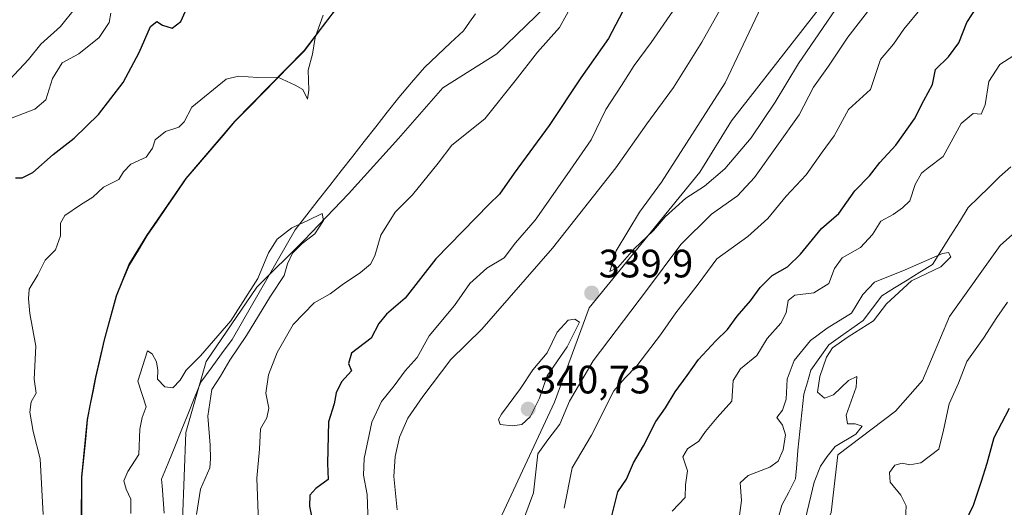
# Model space of a CAD drawing. Units: metres. Extents: x 618615 to 622101, y 4673916 to 4676288.
# Drawn here: x 621519 to 621767, y 4675118 to 4675241 of the extents above; entities that cross this region are included whole.
import ezdxf
from ezdxf.enums import TextEntityAlignment as Align

# ---------------------------------------------------------------- set-up
doc = ezdxf.new("R2010")
doc.units = ezdxf.units.M
doc.header["$MEASUREMENT"] = 0
for name, color, linetype, lineweight in [('Carátula', 7, 'Continuous', 5), ('Corriente natural lineal', 142, 'Continuous', 13), ('Curva de nivel maestra', 36, 'Continuous', 30), ('Curva de nivel normal', 36, 'Continuous', 0), ('Matorral CxS', 135, 'Continuous', 0), ('Municipio', 9, 'Continuous', 13), ('Municipio CxS', 142, 'Continuous', 0), ('Punto de cota en terreno', 7, 'Continuous', 0), ('Rótulo de punto de cota en terreno', 19, 'Continuous', 0)]:
    doc.layers.add(name, color=color, linetype=linetype, lineweight=lineweight)
doc.styles.add('Arial', font='txt', dxfattribs={"height": 0.2})

# ---------------------------------------------------------------- blocks, each defined once
blk = doc.blocks.new('*U151')
at = {"layer": 'Matorral CxS', "color": 135, "linetype": 'Continuous', "lineweight": 0}
for points in [[(621725.2725, 4675250.3831, 339.6763), (621698.3079, 4675215.7795, 341.3586), (621690.2839, 4675202.7607, 339.9418), (621662.3555, 4675168.5929, 338.4426), (621653.6103, 4675144.7339, 335.1445), (621630.5833, 4675095.2399, 333.5585)], [(621559.7971, 4675114.8669, 314.622), (621560.6501, 4675137.0537, 314.1024), (621565.7671, 4675154.9743, 314.6876), (621578.5603, 4675173.7477, 314.9132), (621590.4515, 4675185.6705, 315.798), (621601.6867, 4675197.3545, 316.1962), (621614.2701, 4675211.2859, 317.2364), (621625.4675, 4675224.0947, 317.364), (621639.1125, 4675232.6287, 318.3657), (621671.3817, 4675263.9195, 323.2495)], [(621602.3241, 4675249.1095, 319.7082), (621590.4639, 4675233.4997, 319.7139), (621573.0241, 4675215.6901, 318.6428), (621560.6539, 4675201.2203, 317.4195), (621550.8239, 4675186.8907, 316.578), (621546.2939, 4675179.4809, 316.247), (621543.0437, 4675171.5709, 315.8928), (621540.0637, 4675160.4811, 315.8475), (621537.8437, 4675151.0513, 315.8106), (621535.7537, 4675140.3515, 316.0115), (621534.3235, 4675125.8519, 316.9841), (621534.2731, 4675114.6521, 316.9325)]]:
    blk.add_polyline3d(points, dxfattribs=at)
blk = doc.blocks.new('*U168')
at = {"layer": 'Curva de nivel normal', "color": 36, "linetype": 'Continuous', "lineweight": 0}
for points in [[(621746.17, 4675244.23, 330), (621741.72, 4675238.9, 330), (621739.16, 4675235.14, 330), (621735.87, 4675231.2, 330), (621733.38, 4675223.7, 330), (621727.83, 4675218.62, 330), (621724.17, 4675211.97, 330), (621721.16, 4675207.81, 330), (621717.14, 4675202.12, 330), (621712.09, 4675196.7, 330), (621707.47, 4675191.13, 330), (621702.37, 4675186.54, 330), (621694.56, 4675180.9, 330), (621689.89, 4675174.5, 330), (621684.26, 4675167.27, 330), (621680.38, 4675161.71, 330), (621674.38, 4675153.9, 330), (621671.38, 4675150.82, 330), (621668.62, 4675147.64, 330), (621662.96, 4675136.43, 330), (621658.05, 4675128.13, 330), (621656.08, 4675117.97, 330)], [(621606.6, 4675114.12, 330), (621606.4, 4675121.42, 330), (621605.48, 4675126.34, 330), (621605.66, 4675130.53, 330), (621607.58, 4675139.72, 330), (621609.97, 4675144.94, 330), (621613.17, 4675148.9, 330), (621615.93, 4675152.69, 330), (621618.99, 4675156.05, 330), (621621.98, 4675161.49, 330), (621628.37, 4675169.12, 330), (621632.27, 4675174.7, 330), (621636.53, 4675178.54, 330), (621640.9, 4675181.17, 330), (621643.81, 4675184.98, 330), (621648.78, 4675190.66, 330), (621656.81, 4675202.17, 330), (621662.86, 4675210.97, 330), (621666.6, 4675218.57, 330), (621670.55, 4675224.69, 330), (621673.72, 4675229.72, 330), (621678.05, 4675235.54, 330), (621683.46, 4675243.41, 330)], [(621541.69, 4675242.9, 330), (621541.32, 4675240.57, 330), (621538.78, 4675236.75, 330), (621533.66, 4675232.62, 330), (621529.44, 4675230.41, 330), (621527.04, 4675226.45, 330), (621525.3, 4675221.08, 330), (621522.51, 4675218.67, 330), (621516.87, 4675216.54, 330)]]:
    blk.add_polyline3d(points, dxfattribs=at)
blk = doc.blocks.new('*U176')
at = {"layer": 'Curva de nivel normal', "color": 36, "linetype": 'Continuous', "lineweight": 0}
for points in [[(621524.61, 4675116.35, 320), (621523.89, 4675130.46, 320), (621522.15, 4675137.35, 320), (621521.31, 4675142.18, 320), (621521.64, 4675144.86, 320), (621522.86, 4675146.98, 320), (621522.4, 4675150.55, 320), (621522.81, 4675158.87, 320), (621521.27, 4675167.14, 320), (621520.94, 4675170.79, 320), (621521.09, 4675173.23, 320), (621523.27, 4675176.9, 320), (621525.14, 4675180.57, 320), (621527.76, 4675183.21, 320), (621528.99, 4675186.73, 320), (621528.98, 4675189.94, 320), (621530.12, 4675191.84, 320), (621534.06, 4675194.54, 320), (621537.21, 4675196.48, 320), (621539.9, 4675199.05, 320), (621543.72, 4675200.97, 320), (621544.93, 4675202.9, 320), (621546.74, 4675204.82, 320), (621550.67, 4675206.57, 320), (621552.26, 4675208.82, 320), (621552.9, 4675210.96, 320), (621555.54, 4675213.04, 320), (621558.84, 4675214.16, 320), (621560.24, 4675215.52, 320), (621562.13, 4675219.17, 320), (621570.82, 4675226.28, 320), (621573.92, 4675226.99, 320), (621578.82, 4675226.72, 320), (621583.87, 4675226.73, 320), (621588.19, 4675224.72, 320), (621590.16, 4675223.69, 320), (621591.3, 4675221.24, 320), (621591.66, 4675223.53, 320), (621591.46, 4675228.51, 320), (621592.62, 4675232.56, 320), (621593.22, 4675236.81, 320), (621595.26, 4675242.39, 320)], [(621658.42, 4675245.74, 320), (621654.87, 4675239.33, 320), (621649.38, 4675233.1, 320), (621643.74, 4675225.82, 320), (621636.02, 4675216.26, 320), (621627.73, 4675209.57, 320), (621624.28, 4675205.03, 320), (621617.8, 4675197.06, 320), (621613.48, 4675192.66, 320), (621609.86, 4675186.92, 320), (621608.31, 4675181.7, 320), (621607.19, 4675179.56, 320), (621604.7, 4675177.44, 320), (621600.04, 4675174.32, 320), (621597.04, 4675172.06, 320), (621593.04, 4675169.8, 320), (621587.69, 4675164.32, 320), (621583.66, 4675157.26, 320), (621581.53, 4675151.67, 320), (621580.79, 4675147.01, 320), (621581.55, 4675143.23, 320), (621581.06, 4675140.83, 320), (621579.45, 4675137.98, 320), (621579.21, 4675132.92, 320), (621578.58, 4675125.59, 320), (621578.94, 4675114.35, 320)], [(621683.35, 4675117.21, 320), (621686.61, 4675120.7, 320), (621686.71, 4675123.87, 320), (621687.16, 4675127.42, 320), (621686.03, 4675130.92, 320), (621687.21, 4675132.97, 320), (621690.08, 4675134.92, 320), (621691.72, 4675137.33, 320), (621694.64, 4675140.86, 320), (621698.33, 4675144.99, 320), (621698.66, 4675150.17, 320), (621700.54, 4675153.14, 320), (621704.69, 4675156.52, 320), (621707.26, 4675160.83, 320), (621710.73, 4675164.68, 320), (621712.1, 4675167.26, 320), (621712.58, 4675170.41, 320), (621714.23, 4675171.79, 320), (621719.05, 4675172.34, 320), (621722.85, 4675174.7, 320), (621724.25, 4675178.52, 320), (621726.18, 4675181.2, 320), (621730.82, 4675183.8, 320), (621733.85, 4675187.03, 320), (621735.96, 4675190.41, 320), (621739.08, 4675192.1, 320), (621741.39, 4675193.77, 320), (621743.29, 4675195.6, 320), (621744.64, 4675199.65, 320), (621746.2, 4675202.58, 320), (621747.88, 4675203.86, 320), (621751.64, 4675206.72, 320), (621756.23, 4675215.08, 320), (621759.27, 4675217.61, 320), (621761.27, 4675217.41, 320), (621762.29, 4675219.8, 320), (621763.16, 4675225.71, 320), (621765.95, 4675229.98, 320), (621770.64, 4675233.03, 320)], [(621767.9, 4675169.95, 320), (621765.21, 4675166.09, 320), (621761.86, 4675160.86, 320), (621757.65, 4675154.97, 320), (621755.51, 4675149.51, 320), (621753.16, 4675144.33, 320), (621751.77, 4675137.67, 320), (621750.54, 4675132.9, 320), (621746.06, 4675129.43, 320), (621743.29, 4675128.89, 320), (621741.36, 4675129.37, 320), (621739.48, 4675128.88, 320), (621738.13, 4675126.95, 320), (621738.28, 4675124.58, 320), (621741, 4675121.29, 320), (621742.31, 4675118.58, 320), (621742.17, 4675115.23, 320)]]:
    blk.add_polyline3d(points, dxfattribs=at)
blk = doc.blocks.new('*U180')
at = {"layer": 'Curva de nivel maestra', "color": 36, "linetype": 'Continuous', "lineweight": 30}
for points in [[(621517.65, 4675201.33, 325), (621519.37, 4675201.36, 325), (621522.04, 4675202.69, 325), (621527.18, 4675207.26, 325), (621532.45, 4675211.37, 325), (621538.6, 4675217.36, 325), (621544.83, 4675225.42, 325), (621548.88, 4675233.03, 325), (621551.73, 4675239.59, 325), (621553.31, 4675240.83, 325), (621554.72, 4675239.89, 325), (621557.21, 4675239.12, 325), (621559.38, 4675240.84, 325), (621561.34, 4675245.15, 325)], [(621671.82, 4675245.17, 325), (621667.22, 4675236.57, 325), (621660.28, 4675226.57, 325), (621652.31, 4675214.57, 325), (621643.49, 4675202.57, 325), (621639.76, 4675197.28, 325), (621637.11, 4675194.73, 325), (621623.7, 4675180.9, 325), (621615.92, 4675170.97, 325), (621611.23, 4675166.98, 325), (621609.35, 4675164.57, 325), (621607.35, 4675160.9, 325), (621602.39, 4675157.12, 325), (621601.68, 4675154.47, 325), (621602.42, 4675152.62, 325), (621599.87, 4675149.86, 325), (621598.52, 4675147.06, 325), (621598.07, 4675144.36, 325), (621596.62, 4675139.75, 325), (621596.4, 4675129.23, 325), (621596.52, 4675125.23, 325), (621593.42, 4675122.97, 325), (621591.94, 4675121.23, 325), (621591.87, 4675118.51, 325), (621592.82, 4675113.47, 325)], [(621668.09, 4675116.07, 325), (621669.6, 4675122.13, 325), (621671.77, 4675125.35, 325), (621673.58, 4675129.47, 325), (621676.11, 4675133.71, 325), (621679.22, 4675139.9, 325), (621681.6, 4675143.31, 325), (621684.06, 4675147.32, 325), (621687.13, 4675151.44, 325), (621689.94, 4675155.51, 325), (621694.31, 4675160.26, 325), (621697.28, 4675163.07, 325), (621699.71, 4675166.43, 325), (621703.05, 4675170.29, 325), (621705.53, 4675173.67, 325), (621708.54, 4675176.7, 325), (621712.42, 4675178.9, 325), (621715.71, 4675182.06, 325), (621720.99, 4675188.59, 325), (621725.38, 4675192.32, 325), (621729.38, 4675198.08, 325), (621733.05, 4675201.89, 325), (621735.72, 4675205.24, 325), (621739.74, 4675209.61, 325), (621744.48, 4675216.23, 325), (621746.8, 4675220.9, 325), (621748.98, 4675224.9, 325), (621749.77, 4675228.74, 325), (621753.03, 4675231.92, 325), (621755.64, 4675235.4, 325), (621757.67, 4675240.57, 325), (621760.49, 4675244.94, 325)], [(621768.28, 4675143.12, 325), (621764.42, 4675135.71, 325), (621762.68, 4675129.3, 325), (621761.26, 4675124.68, 325), (621759.25, 4675118.7, 325), (621754.92, 4675109.78, 325), (621752.98, 4675103.29, 325), (621750.12, 4675096, 325), (621746.6, 4675086.21, 325), (621745.5, 4675080.91, 325), (621746.31, 4675077.5, 325), (621747.77, 4675073.61, 325), (621747.24, 4675069.04, 325), (621745.93, 4675065.1, 325), (621746.96, 4675062.36, 325), (621749.28, 4675060.51, 325), (621752.05, 4675060.73, 325), (621756.71, 4675062.98, 325), (621759.2, 4675063.83, 325), (621760.98, 4675063.16, 325), (621765.16, 4675060.31, 325), (621768.92, 4675058.91, 325)]]:
    blk.add_polyline3d(points, dxfattribs=at)
blk = doc.blocks.new('5PATER')
at = {"layer": 'Carátula', "linetype": 'Continuous', "lineweight": 5}
h = blk.add_hatch(color=250, dxfattribs=at)
edge = h.paths.add_edge_path()
edge.add_ellipse((0, 0.01), major_axis=(-1.33, -1.34), ratio=0.999422, start_angle=0, end_angle=360)

msp = doc.modelspace()

# ---------------------------------------------------------------- linework, layer by layer
at = {"layer": 'Corriente natural lineal', "color": 142, "linetype": 'Continuous', "lineweight": 13}
for points in [[(621633.72, 4675242.73, 316.6), (621632.19, 4675240.62, 316.7), (621630.66, 4675238.5, 316.69), (621627.38, 4675235.4, 316.51), (621624.09, 4675232.3, 316.14), (621620.81, 4675229.2, 315.71), (621617.59, 4675225.42, 315.72), (621614.36, 4675221.63, 315.68), (621611.46, 4675217.92, 315.45), (621608.55, 4675214.22, 315.46), (621605.65, 4675210.51, 315.35), (621602.74, 4675206.81, 315.31), (621599.84, 4675203.1, 315.39), (621596.93, 4675199.4, 315.33), (621594.03, 4675195.69, 315.18), (621591.12, 4675191.99, 315.05), (621588.22, 4675188.28, 314.94), (621585.95, 4675184.31, 314.76), (621583.67, 4675180.35, 314.79), (621581.4, 4675176.38, 314.63), (621579.13, 4675172.42, 314.92), (621576.86, 4675168.45, 314.48), (621574.58, 4675164.49, 314.55), (621572.31, 4675160.52, 314.45), (621569.67, 4675156.94, 314.55), (621567.04, 4675153.36, 314.23), (621564.4, 4675149.78, 314.25), (621562.76, 4675145.7, 314.15), (621561.11, 4675141.62, 313.96), (621559.47, 4675137.54, 313.93), (621557.82, 4675133.46, 313.87), (621556.18, 4675129.38, 313.8), (621554.53, 4675125.3, 313.81), (621554.66, 4675123.59, 313.75), (621554.93, 4675120.17, 313.67), (621555.19, 4675116.75, 313.61)], [(621768.78, 4675204.14, 316.28), (621765.86, 4675201.59, 316.24), (621763.24, 4675199.01, 316.04), (621760.62, 4675196.44, 315.54), (621758, 4675193.86, 315.42), (621755.76, 4675190.28, 315.55), (621753.51, 4675186.69, 315.31), (621751.27, 4675183.11, 314.99), (621749.02, 4675179.52, 314.94), (621745.82, 4675177.54, 315.21), (621742.62, 4675175.56, 315.26), (621739.41, 4675173.57, 314.74), (621736.21, 4675171.59, 314.65), (621733.87, 4675168.49, 314.63), (621731.52, 4675165.39, 314.56), (621728.64, 4675163.34, 314.44), (621725.75, 4675161.3, 314.9), (621722.87, 4675159.25, 314.61), (621720.57, 4675156.05, 314.41), (621718.27, 4675152.85, 314.24), (621717.42, 4675149.79, 314.09), (621716.56, 4675146.72, 313.76), (621716.05, 4675142.02, 313.77), (621715.53, 4675137.32, 313.91), (621715.02, 4675132.62, 313.84), (621714.74, 4675129, 313.78), (621714.46, 4675125.38, 313.61), (621712.72, 4675122.06, 313.52), (621710.98, 4675118.74, 313.38), (621709.99, 4675115.08, 313.23)]]:
    msp.add_polyline3d(points, dxfattribs=at)
at = {"layer": 'Curva de nivel normal', "color": 36, "linetype": 'Continuous', "lineweight": 0}
for points in [[(621697.24, 4675247.19, 335), (621690.8, 4675235.64, 335), (621683.66, 4675224.2, 335), (621676.96, 4675214.98, 335), (621669.09, 4675203.9, 335), (621653.14, 4675183.57, 335), (621635.33, 4675163.14, 335), (621627.5, 4675155.55, 335), (621620.46, 4675146.14, 335), (621616.6, 4675140.74, 335), (621614.55, 4675135.92, 335), (621613.44, 4675131.04, 335), (621613.13, 4675125.95, 335), (621613.97, 4675117.57, 335)], [(621705.72, 4675244.52, 340), (621696.71, 4675225.37, 340), (621680.64, 4675200.3, 340), (621675.09, 4675192.71, 340), (621669.22, 4675182.9, 340), (621667.59, 4675177.75, 340), (621669.62, 4675178.76, 340), (621673.71, 4675183.48, 340), (621678.61, 4675188.09, 340), (621681.58, 4675191.5, 340), (621686.74, 4675196.23, 340), (621691.46, 4675199.23, 340), (621696.56, 4675203.63, 340), (621703.24, 4675211.5, 340), (621709.29, 4675220.46, 340), (621715.22, 4675230.21, 340), (621726.49, 4675246.86, 340)], [(621532.83, 4675244.27, 335), (621529.04, 4675239.59, 335), (621524.04, 4675235.12, 335), (621520.99, 4675231.23, 335), (621516.18, 4675226.09, 335)], [(621642.27, 4675105.57, 335), (621648.34, 4675121.86, 335), (621649.46, 4675131.69, 335), (621651.99, 4675135.23, 335), (621654.99, 4675139.18, 335), (621657.44, 4675145.02, 335), (621663.4, 4675155.18, 335), (621676.82, 4675172.9, 335), (621685.49, 4675184.57, 335), (621693.2, 4675192.23, 335), (621699.78, 4675196.78, 335), (621704.12, 4675201.41, 335), (621715.33, 4675217.23, 335), (621718.94, 4675224.23, 335), (621722.71, 4675229.57, 335), (621727.6, 4675236.9, 335), (621733.99, 4675245.09, 335)], [(621563.33, 4675116.42, 315), (621564.36, 4675122.8, 315), (621566.7, 4675128.13, 315), (621566.9, 4675130.47, 315), (621566.81, 4675133.86, 315), (621566.2, 4675141.18, 315), (621567.17, 4675147.97, 315), (621569.37, 4675151.3, 315), (621571.72, 4675155.38, 315), (621575.92, 4675161.58, 315), (621582.01, 4675171.47, 315), (621585.45, 4675176.69, 315), (621586.3, 4675179.66, 315), (621587.56, 4675182.39, 315), (621589.96, 4675184.82, 315), (621593.18, 4675187.23, 315), (621595.36, 4675190.63, 315), (621595.02, 4675192.4, 315), (621591.43, 4675190.62, 315), (621587.37, 4675188.72, 315), (621583.7, 4675185.92, 315), (621581.45, 4675182.46, 315), (621578.82, 4675175.92, 315), (621572.01, 4675165.28, 315), (621564.34, 4675156.43, 315), (621560.7, 4675152.84, 315), (621559.2, 4675150.27, 315), (621557.37, 4675148.34, 315), (621555.3, 4675148.59, 315), (621553.5, 4675150.54, 315), (621553.55, 4675152.84, 315), (621553.25, 4675154.9, 315), (621552.12, 4675156.92, 315), (621550.97, 4675157.69, 315), (621548.55, 4675150.08, 315), (621550.66, 4675143.57, 315), (621549.62, 4675140.9, 315), (621549, 4675137.9, 315), (621548.78, 4675131.57, 315), (621545.99, 4675127.23, 315), (621545.02, 4675124.88, 315), (621545.56, 4675122.76, 315), (621546.78, 4675120.29, 315), (621546.78, 4675116.66, 315)], [(621716.92, 4675115.41, 315), (621719.13, 4675124.57, 315), (621720.7, 4675128.57, 315), (621722.43, 4675130.99, 315), (621724.46, 4675133.58, 315), (621729.61, 4675136.65, 315), (621731.26, 4675138.66, 315), (621729.47, 4675139.28, 315), (621727.55, 4675139.24, 315), (621727.23, 4675141.44, 315), (621729.72, 4675148.57, 315), (621729.86, 4675151.21, 315), (621727.82, 4675150.17, 315), (621723.97, 4675146.61, 315), (621721.75, 4675145.76, 315), (621719.95, 4675147.3, 315), (621720.56, 4675151.22, 315), (621722.21, 4675156.13, 315), (621723.79, 4675158.49, 315), (621727.7, 4675161.23, 315), (621734.12, 4675165.29, 315), (621737.34, 4675169.54, 315), (621743.68, 4675175.4, 315), (621751.04, 4675178.88, 315), (621753.6, 4675181.44, 315), (621753.01, 4675182.55, 315), (621751.48, 4675182.3, 315), (621742.05, 4675178.12, 315), (621734.38, 4675174.99, 315), (621731.42, 4675171.9, 315), (621728.58, 4675167.18, 315), (621722.44, 4675163.39, 315), (621718.2, 4675160.27, 315), (621714.1, 4675155.23, 315), (621712.3, 4675150.57, 315), (621712.1, 4675145.53, 315), (621711.12, 4675142.75, 315), (621709.72, 4675140.87, 315), (621711.12, 4675138.91, 315), (621711.94, 4675136.51, 315), (621711.28, 4675132.75, 315), (621710.02, 4675129.81, 315), (621707.95, 4675128.32, 315), (621702.45, 4675126.24, 315), (621700.46, 4675124.36, 315), (621700.81, 4675119.89, 315), (621699.86, 4675112.9, 315)], [(621643.03, 4675138.75, 340), (621645.38, 4675139.1, 340), (621647.52, 4675141.07, 340), (621649.83, 4675145.72, 340), (621651.76, 4675151.4, 340), (621656.8, 4675158.68, 340), (621659.91, 4675164.9, 340), (621658.8, 4675165.7, 340), (621657.12, 4675165.41, 340), (621654.29, 4675162.39, 340), (621651.8, 4675157.23, 340), (621648.17, 4675152.9, 340), (621645.04, 4675148.18, 340), (621640.24, 4675141.68, 340), (621639.51, 4675140.33, 340), (621639.93, 4675139.08, 340), (621643.03, 4675138.75, 340)]]:
    msp.add_polyline3d(points, dxfattribs=at)
at = {"layer": 'Matorral CxS', "color": 135, "linetype": 'Continuous', "lineweight": 0}
for points in [[(621671.38, 4675263.92, 323.25), (621639.11, 4675232.63, 318.37), (621625.47, 4675224.09, 317.36), (621614.27, 4675211.29, 317.24), (621601.69, 4675197.35, 316.2), (621590.45, 4675185.67, 315.8), (621578.56, 4675173.75, 314.91), (621565.77, 4675154.97, 314.69), (621560.65, 4675137.05, 314.1), (621559.8, 4675114.87, 314.62)], [(621671.38, 4675263.92, 323.25), (621639.11, 4675232.63, 318.37), (621625.47, 4675224.09, 317.36), (621614.27, 4675211.29, 317.24), (621601.69, 4675197.35, 316.2), (621590.45, 4675185.67, 315.8), (621578.56, 4675173.75, 314.91), (621565.77, 4675154.97, 314.69), (621560.65, 4675137.05, 314.1), (621559.8, 4675114.87, 314.62)], [(621671.38, 4675263.92, 323.25), (621639.11, 4675232.63, 318.37), (621625.47, 4675224.09, 317.36), (621614.27, 4675211.29, 317.24), (621601.69, 4675197.35, 316.2), (621590.45, 4675185.67, 315.8), (621578.56, 4675173.75, 314.91), (621565.77, 4675154.97, 314.69), (621560.65, 4675137.05, 314.1), (621559.8, 4675114.87, 314.62)], [(621630.58, 4675095.24, 333.56), (621653.61, 4675144.73, 335.14), (621662.36, 4675168.59, 338.44), (621690.28, 4675202.76, 339.94), (621698.31, 4675215.78, 341.36), (621725.27, 4675250.38, 339.68)], [(621630.58, 4675095.24, 333.56), (621653.61, 4675144.73, 335.14), (621662.36, 4675168.59, 338.44), (621690.28, 4675202.76, 339.94), (621698.31, 4675215.78, 341.36), (621725.27, 4675250.38, 339.68)], [(621630.58, 4675095.24, 333.56), (621653.61, 4675144.73, 335.14), (621662.36, 4675168.59, 338.44), (621690.28, 4675202.76, 339.94), (621698.31, 4675215.78, 341.36), (621725.27, 4675250.38, 339.68)], [(621534.27, 4675114.65, 316.93), (621534.32, 4675125.85, 316.98), (621535.75, 4675140.35, 316.01), (621537.84, 4675151.05, 315.81), (621540.06, 4675160.48, 315.85), (621543.04, 4675171.57, 315.89), (621546.29, 4675179.48, 316.25), (621550.82, 4675186.89, 316.58), (621560.65, 4675201.22, 317.42), (621573.02, 4675215.69, 318.64), (621590.46, 4675233.5, 319.71), (621602.32, 4675249.11, 319.71)], [(621602.32, 4675249.11, 319.71), (621590.46, 4675233.5, 319.71), (621573.02, 4675215.69, 318.64), (621560.65, 4675201.22, 317.42), (621550.82, 4675186.89, 316.58), (621546.29, 4675179.48, 316.25), (621543.04, 4675171.57, 315.89), (621540.06, 4675160.48, 315.85), (621537.84, 4675151.05, 315.81), (621535.75, 4675140.35, 316.01), (621534.32, 4675125.85, 316.98), (621534.27, 4675114.65, 316.93)], [(621602.32, 4675249.11, 319.71), (621590.46, 4675233.5, 319.71), (621573.02, 4675215.69, 318.64), (621560.65, 4675201.22, 317.42), (621550.82, 4675186.89, 316.58), (621546.29, 4675179.48, 316.25), (621543.04, 4675171.57, 315.89), (621540.06, 4675160.48, 315.85), (621537.84, 4675151.05, 315.81), (621535.75, 4675140.35, 316.01), (621534.32, 4675125.85, 316.98), (621534.27, 4675114.65, 316.93)], [(621789.09, 4675204.8, 321.45), (621766.06, 4675184.32, 318.85), (621753.27, 4675166.4, 317.91), (621746.44, 4675150.19, 318.15), (621739.62, 4675142.51, 317.24), (621725.12, 4675131.42, 316.41), (621723.42, 4675116.91, 316.26), (621714.03, 4675096.43, 315.19), (621704.65, 4675071.68, 313.17), (621701.24, 4675047.79, 311.54), (621705.51, 4675027.31, 312.75), (621714.03, 4675014.51, 312.69), (621725.12, 4675008.53, 313.21), (621740.47, 4675003.41, 314.44), (621746.44, 4675001.71, 314.55), (621750.71, 4674996.59, 311.94), (621751.56, 4674989.76, 311.45), (621764.35, 4674989.76, 313.05), (621780.56, 4674994.88, 315.11)], [(621780.56, 4674994.88, 315.11), (621764.35, 4674989.76, 313.05), (621751.56, 4674989.76, 311.45), (621751.56, 4674989.76, 311.45), (621750.71, 4674996.59, 311.94), (621746.44, 4675001.71, 314.55), (621740.47, 4675003.41, 314.44), (621725.12, 4675008.53, 313.21), (621714.03, 4675014.51, 312.69), (621705.51, 4675027.31, 312.75), (621701.24, 4675047.79, 311.54), (621704.65, 4675071.68, 313.17), (621714.03, 4675096.43, 315.19), (621723.42, 4675116.91, 316.26), (621725.12, 4675131.42, 316.41), (621739.62, 4675142.51, 317.24), (621746.44, 4675150.19, 318.15), (621753.27, 4675166.4, 317.91), (621766.06, 4675184.32, 318.85), (621789.09, 4675204.8, 321.45)], [(621789.09, 4675204.8, 321.45), (621766.06, 4675184.32, 318.85), (621753.27, 4675166.4, 317.91), (621746.44, 4675150.19, 318.15), (621739.62, 4675142.51, 317.24), (621725.12, 4675131.42, 316.41), (621723.42, 4675116.91, 316.26), (621714.03, 4675096.43, 315.19), (621704.65, 4675071.68, 313.17), (621701.24, 4675047.79, 311.54), (621705.51, 4675027.31, 312.75), (621714.03, 4675014.51, 312.69), (621725.12, 4675008.53, 313.21), (621740.47, 4675003.41, 314.44), (621746.44, 4675001.71, 314.55), (621750.71, 4674996.59, 311.94), (621751.56, 4674989.76, 311.45), (621764.35, 4674989.76, 313.05), (621780.56, 4674994.88, 315.11)], [(621789.09, 4675204.8, 321.45), (621766.06, 4675184.32, 318.85), (621753.27, 4675166.4, 317.91), (621746.44, 4675150.19, 318.15), (621739.62, 4675142.51, 317.24), (621725.12, 4675131.42, 316.41), (621723.42, 4675116.91, 316.26), (621714.03, 4675096.43, 315.19), (621704.65, 4675071.68, 313.17), (621701.24, 4675047.79, 311.54), (621705.51, 4675027.31, 312.75), (621714.03, 4675014.51, 312.69), (621725.12, 4675008.53, 313.21), (621740.47, 4675003.41, 314.44), (621746.44, 4675001.71, 314.55), (621750.71, 4674996.59, 311.94), (621751.56, 4674989.76, 311.45), (621764.35, 4674989.76, 313.05), (621780.56, 4674994.88, 315.11)]]:
    msp.add_polyline3d(points, dxfattribs=at)
at = {"layer": 'Municipio', "color": 9, "linetype": 'Continuous', "lineweight": 13}
msp.add_polyline3d([(621599.45, 4675245.17, 319.65), (621596.49, 4675241.27, 319.35), (621593.52, 4675237.36, 319.75), (621590.56, 4675233.46, 320.2), (621587.07, 4675229.9, 320.21), (621583.58, 4675226.33, 319.91), (621580.1, 4675222.77, 319.5), (621576.61, 4675219.2, 319.12), (621573.12, 4675215.64, 318.74), (621570.03, 4675212.02, 318.49), (621566.93, 4675208.4, 318.19), (621563.84, 4675204.79, 317.82), (621560.75, 4675201.17, 317.44), (621558.29, 4675197.59, 317.25), (621555.83, 4675194.01, 317.01), (621553.38, 4675190.43, 316.82), (621550.92, 4675186.85, 316.72), (621548.66, 4675183.14, 316.79), (621546.39, 4675179.44, 316.63), (621544.76, 4675175.48, 316.3), (621543.14, 4675171.53, 316.1), (621542.15, 4675167.83, 315.98), (621541.15, 4675164.14, 315.99), (621540.16, 4675160.44, 316.01), (621539.04, 4675155.72, 316.02), (621537.93, 4675151.01, 316.02), (621537.23, 4675147.44, 315.95), (621536.54, 4675143.88, 315.98), (621535.84, 4675140.31, 316.14), (621535.37, 4675135.47, 316.38), (621534.89, 4675130.64, 316.78), (621534.42, 4675125.8, 317.12), (621534.4, 4675122.07, 317.32), (621534.39, 4675118.34, 317.57), (621534.37, 4675114.61, 317.57)], dxfattribs=at)
msp.add_polyline3d([(621599.45, 4675245.17, 319.65), (621596.49, 4675241.27, 319.35), (621593.52, 4675237.36, 319.75), (621590.56, 4675233.46, 320.2), (621587.07, 4675229.9, 320.21), (621583.58, 4675226.33, 319.91), (621580.1, 4675222.77, 319.5), (621576.61, 4675219.2, 319.12), (621573.12, 4675215.64, 318.74), (621570.03, 4675212.02, 318.49), (621566.93, 4675208.4, 318.19), (621563.84, 4675204.79, 317.82), (621560.75, 4675201.17, 317.44), (621558.29, 4675197.59, 317.25), (621555.83, 4675194.01, 317.01), (621553.38, 4675190.43, 316.82), (621550.92, 4675186.85, 316.72), (621548.66, 4675183.14, 316.79), (621546.39, 4675179.44, 316.63), (621544.76, 4675175.48, 316.3), (621543.14, 4675171.53, 316.1), (621542.15, 4675167.83, 315.98), (621541.15, 4675164.14, 315.99), (621540.16, 4675160.44, 316.01), (621539.04, 4675155.72, 316.02), (621537.93, 4675151.01, 316.02), (621537.23, 4675147.44, 315.95), (621536.54, 4675143.88, 315.98), (621535.84, 4675140.31, 316.14), (621535.37, 4675135.47, 316.38), (621534.89, 4675130.64, 316.78), (621534.42, 4675125.8, 317.12), (621534.4, 4675122.07, 317.32), (621534.39, 4675118.34, 317.57), (621534.37, 4675114.61, 317.57)], dxfattribs=at)
at = {"layer": 'Municipio CxS', "color": 142, "linetype": 'Continuous', "lineweight": 0}
for points in [[(621534.37, 4675114.61, 317.57), (621534.39, 4675118.34, 317.57), (621534.4, 4675122.07, 317.32), (621534.42, 4675125.8, 317.12), (621534.89, 4675130.64, 316.78), (621535.37, 4675135.47, 316.38), (621535.84, 4675140.31, 316.14), (621536.54, 4675143.88, 315.98), (621537.23, 4675147.44, 315.95), (621537.93, 4675151.01, 316.02), (621539.04, 4675155.72, 316.02), (621540.16, 4675160.44, 316.01), (621541.15, 4675164.14, 315.99), (621542.15, 4675167.83, 315.98), (621543.14, 4675171.53, 316.1), (621544.76, 4675175.48, 316.3), (621546.39, 4675179.44, 316.63), (621548.66, 4675183.14, 316.79), (621550.92, 4675186.85, 316.72), (621553.38, 4675190.43, 316.82), (621555.83, 4675194.01, 317.01), (621558.29, 4675197.59, 317.25), (621560.75, 4675201.17, 317.44), (621563.84, 4675204.79, 317.82), (621566.93, 4675208.4, 318.19), (621570.03, 4675212.02, 318.49), (621573.12, 4675215.64, 318.74), (621576.61, 4675219.2, 319.12), (621580.1, 4675222.77, 319.5), (621583.58, 4675226.33, 319.91), (621587.07, 4675229.9, 320.21), (621590.56, 4675233.46, 320.2), (621593.52, 4675237.36, 319.75), (621596.49, 4675241.27, 319.35), (621599.45, 4675245.17, 319.65)], [(621599.45, 4675245.17, 319.65), (621596.49, 4675241.27, 319.35), (621593.52, 4675237.36, 319.75), (621590.56, 4675233.46, 320.2), (621587.07, 4675229.9, 320.21), (621583.58, 4675226.33, 319.91), (621580.1, 4675222.77, 319.5), (621576.61, 4675219.2, 319.12), (621573.12, 4675215.64, 318.74), (621570.03, 4675212.02, 318.49), (621566.93, 4675208.4, 318.19), (621563.84, 4675204.79, 317.82), (621560.75, 4675201.17, 317.44), (621558.29, 4675197.59, 317.25), (621555.83, 4675194.01, 317.01), (621553.38, 4675190.43, 316.82), (621550.92, 4675186.85, 316.72), (621548.66, 4675183.14, 316.79), (621546.39, 4675179.44, 316.63), (621544.76, 4675175.48, 316.3), (621543.14, 4675171.53, 316.1), (621542.15, 4675167.83, 315.98), (621541.15, 4675164.14, 315.99), (621540.16, 4675160.44, 316.01), (621539.04, 4675155.72, 316.02), (621537.93, 4675151.01, 316.02), (621537.23, 4675147.44, 315.95), (621536.54, 4675143.88, 315.98), (621535.84, 4675140.31, 316.14), (621535.37, 4675135.47, 316.38), (621534.89, 4675130.64, 316.78), (621534.42, 4675125.8, 317.12), (621534.4, 4675122.07, 317.32), (621534.39, 4675118.34, 317.57), (621534.37, 4675114.61, 317.57)]]:
    msp.add_polyline3d(points, dxfattribs=at)

# ---------------------------------------------------------------- block references
at = {"layer": 'Curva de nivel maestra', "color": 36, "linetype": 'Continuous', "lineweight": 30}
msp.add_blockref('*U180', (0, 0), dxfattribs=at)
at = {"layer": 'Curva de nivel normal', "color": 36, "linetype": 'Continuous', "lineweight": 0}
for name in ['*U168', '*U176']:
    msp.add_blockref(name, (0, 0), dxfattribs=at)
at = {"layer": 'Matorral CxS', "color": 135, "linetype": 'Continuous', "lineweight": 0}
msp.add_blockref('*U151', (0, 0), dxfattribs=at)
at = {"layer": 'Punto de cota en terreno', "linetype": 'Continuous', "lineweight": 0}
for p in [(621663.01, 4675172.28, 339.9), (621647, 4675143, 340.73)]:
    msp.add_blockref('5PATER', p, dxfattribs=at)

# ---------------------------------------------------------------- texts
at = {"layer": 'Rótulo de punto de cota en terreno', "color": 19, "linetype": 'Continuous', "lineweight": 0, "style": 'Arial'}
for s, p in [('339,9', (621664.77, 4675174.04)), ('340,73', (621648.76, 4675144.76))]:
    msp.add_text(s, height=7, dxfattribs=at).set_placement(p, align=Align.BOTTOM_LEFT)

doc.saveas('drawing.dxf')
